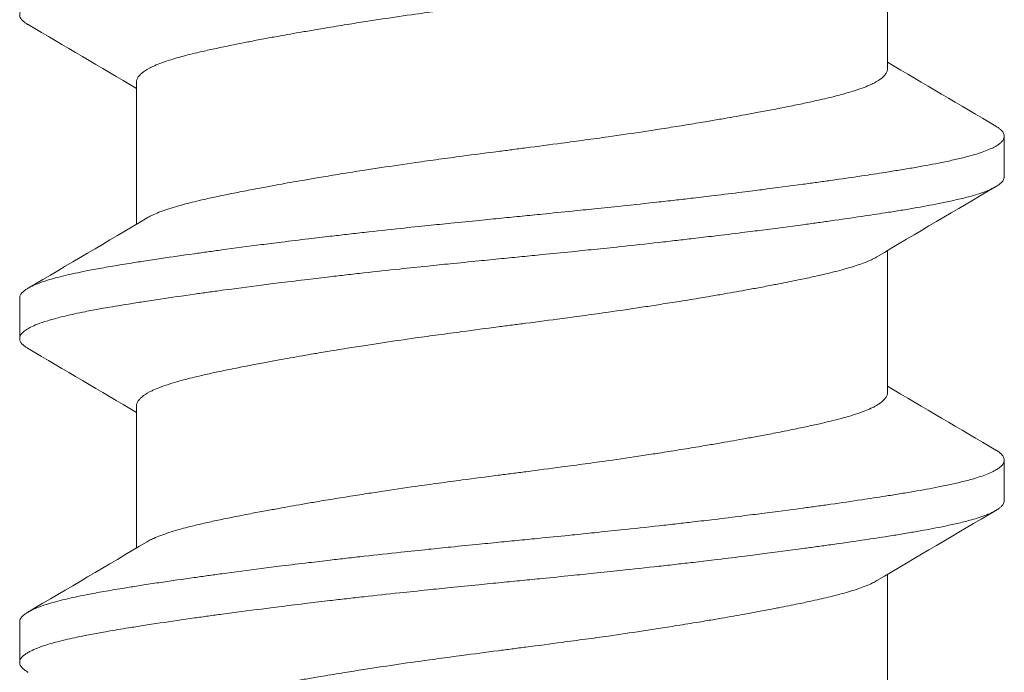
# Model space of a CAD drawing. Units: inches. Extents: x -2.03 to 5.45, y -4.05 to 4.06.
# Drawn here: x 3.03 to 3.23, y 3.54 to 3.67 of the extents above; entities that cross this region are included whole.
import ezdxf

# ---------------------------------------------------------------- set-up
doc = ezdxf.new("R2010")
doc.units = ezdxf.units.IN
doc.header["$LTSCALE"] = 0.5
doc.header["$MEASUREMENT"] = 0
doc.layers.add('Shade Bracket Hardware', color=7, linetype='Continuous', lineweight=5)
doc.layers.add('System', color=7, linetype='Continuous', lineweight=30)

# ---------------------------------------------------------------- blocks, each defined once
blk = doc.blocks.new('Shade Bracket Hardware Single')
at = {"layer": 'Shade Bracket Hardware'}
for p, q in [((0.07245, 1.59505), (0.07245, 1.62245)), ((-0.07245, 1.56505), (-0.07245, 1.59245)), ((0.095, 1.57422), (0.095, 1.58203)), ((0.07245, 1.53255), (0.07245, 1.55995)), ((-0.095, 1.55078), (-0.095, 1.54297)), ((-0.07245, 1.50255), (-0.07245, 1.52995)), ((0.095, 1.51172), (0.095, 1.51953)), ((0.07245, 1.47005), (0.07245, 1.49745)), ((-0.095, 1.48828), (-0.095, 1.48047))]:
    blk.add_line(p, q, dxfattribs=at)
for points, knots in [([(-0.09338, 1.60356), (-0.09345, 1.60359), (-0.09351, 1.60363), (-0.09375, 1.60378), (-0.09391, 1.60389), (-0.09447, 1.60432), (-0.09474, 1.60463), (-0.09493, 1.60506), (-0.09496, 1.60516), (-0.09499, 1.60534), (-0.095, 1.6054), (-0.095, 1.60554), (-0.09499, 1.6056), (-0.09496, 1.60578), (-0.09493, 1.60588), (-0.09474, 1.60631), (-0.09447, 1.60663), (-0.09391, 1.60705), (-0.09375, 1.60717), (-0.09337, 1.6074), (-0.09316, 1.60752), (-0.09252, 1.60785), (-0.09207, 1.60805), (-0.09098, 1.60847), (-0.09032, 1.6087), (-0.08913, 1.60906), (-0.08863, 1.6092), (-0.08751, 1.60951), (-0.08689, 1.60966), (-0.08505, 1.6101), (-0.08376, 1.61038), (-0.0819, 1.61075), (-0.08142, 1.61084), (-0.08002, 1.61111), (-0.07906, 1.61128), (-0.07678, 1.61168), (-0.07542, 1.61191), (-0.07308, 1.61228), (-0.07214, 1.61243), (-0.07011, 1.61275), (-0.069, 1.61291), (-0.06577, 1.6134), (-0.06356, 1.61372), (-0.0604, 1.61417), (-0.05951, 1.61429), (-0.05773, 1.61454), (-0.05682, 1.61466), (-0.05347, 1.61512), (-0.05096, 1.61544), (-0.04776, 1.61585), (-0.04715, 1.61593), (-0.04586, 1.61609), (-0.04517, 1.61618), (-0.04282, 1.61647), (-0.04114, 1.61668), (-0.03802, 1.61706), (-0.03659, 1.61723), (-0.0341, 1.61752), (-0.03303, 1.61764), (-0.03085, 1.61789), (-0.02972, 1.61802), (-0.0263, 1.6184), (-0.02399, 1.61865), (-0.01986, 1.61908), (-0.01806, 1.61927), (-0.01481, 1.61961), (-0.01336, 1.61976), (-0.01008, 1.62009), (-0.00825, 1.62027), (-0.00495, 1.6206), (-0.00348, 1.62075), (-0.00134, 1.62096), (-0.00067, 1.62103), (0, 1.62109)], [0, 0, 0, 0, 0.0026093, 0.0026093, 0.0106984, 0.0106984, 0.0327553, 0.0327553, 0.0402018, 0.0402018, 0.0448412, 0.0448412, 0.0494808, 0.0494808, 0.0569284, 0.0569284, 0.0789855, 0.0789855, 0.0870743, 0.0870743, 0.0957101, 0.0957101, 0.110354, 0.110354, 0.127078, 0.127078, 0.1378882, 0.1378882, 0.1499228, 0.1499228, 0.171441, 0.171441, 0.178571, 0.178571, 0.1919379, 0.1919379, 0.2093177, 0.2093177, 0.2204449, 0.2204449, 0.2328727, 0.2328727, 0.2558908, 0.2558908, 0.2646251, 0.2646251, 0.2732967, 0.2732967, 0.2963763, 0.2963763, 0.3017711, 0.3017711, 0.3077494, 0.3077494, 0.3221583, 0.3221583, 0.3340396, 0.3340396, 0.3427361, 0.3427361, 0.3518422, 0.3518422, 0.3702173, 0.3702173, 0.3842754, 0.3842754, 0.3955176, 0.3955176, 0.4095758, 0.4095758, 0.4208615, 0.4208615, 0.4259818, 0.4259818, 0.4259818, 0.4259818]), ([(0.07042, 1.62125), (0.07029, 1.62117), (0.07015, 1.62109), (0.06974, 1.62087), (0.06946, 1.62073), (0.06873, 1.6204), (0.06827, 1.62021), (0.06694, 1.61971), (0.066, 1.6194), (0.06441, 1.61894), (0.06385, 1.61878), (0.06266, 1.61847), (0.06204, 1.61831), (0.06032, 1.61789), (0.05919, 1.61763), (0.05711, 1.61717), (0.05619, 1.61697), (0.05404, 1.61653), (0.05278, 1.61628), (0.05112, 1.61596), (0.05077, 1.61589), (0.04948, 1.61564), (0.04852, 1.61546), (0.04669, 1.61512), (0.04583, 1.61496), (0.04349, 1.61454), (0.04199, 1.61427), (0.03954, 1.61384), (0.03863, 1.61369), (0.03714, 1.61344), (0.03659, 1.61334), (0.03465, 1.61302), (0.03325, 1.61279), (0.03064, 1.61238), (0.02944, 1.61219), (0.02715, 1.61183), (0.02607, 1.61167), (0.02288, 1.61119), (0.02076, 1.61087), (0.01714, 1.61035), (0.01566, 1.61015), (0.01268, 1.60974), (0.01117, 1.60954), (0.00735, 1.60903), (0.00503, 1.60872), (0.0018, 1.60831), (0.0009, 1.60819), (-0.0009, 1.60796), (-0.0018, 1.60784), (-0.00503, 1.60742), (-0.00735, 1.60711), (-0.01117, 1.6066), (-0.01268, 1.6064), (-0.01566, 1.60599), (-0.01714, 1.60579), (-0.02076, 1.60528), (-0.02288, 1.60497), (-0.02607, 1.60449), (-0.02715, 1.60432), (-0.02944, 1.60397), (-0.03064, 1.60378), (-0.03325, 1.60336), (-0.03465, 1.60313), (-0.03659, 1.6028), (-0.03714, 1.60271), (-0.03863, 1.60246), (-0.03954, 1.6023), (-0.04199, 1.60188), (-0.04349, 1.60161), (-0.04583, 1.60119), (-0.04669, 1.60103), (-0.04852, 1.60069), (-0.04948, 1.60051), (-0.0508, 1.60025), (-0.05119, 1.60018), (-0.0523, 1.59996), (-0.05302, 1.59981), (-0.05477, 1.59946), (-0.05577, 1.59925), (-0.05767, 1.59885), (-0.05856, 1.59865), (-0.0607, 1.59817), (-0.06188, 1.59788), (-0.06349, 1.59746), (-0.06397, 1.59733), (-0.06576, 1.59682), (-0.06693, 1.59644), (-0.06843, 1.59586), (-0.06887, 1.59568), (-0.06952, 1.59538), (-0.06975, 1.59527), (-0.07053, 1.59485), (-0.07101, 1.59455), (-0.07158, 1.59407), (-0.07175, 1.59391), (-0.07206, 1.59355), (-0.07219, 1.59336), (-0.07236, 1.593), (-0.07241, 1.59283), (-0.07244, 1.59259), (-0.07245, 1.59252), (-0.07245, 1.59245)], [0.0440738, 0.0440738, 0.0440738, 0.0440738, 0.0484721, 0.0484721, 0.056244, 0.056244, 0.0671047, 0.0671047, 0.0852904, 0.0852904, 0.0945566, 0.0945566, 0.1040277, 0.1040277, 0.1193499, 0.1193499, 0.130711, 0.130711, 0.144988, 0.144988, 0.1488142, 0.1488142, 0.1588259, 0.1588259, 0.1674413, 0.1674413, 0.1817797, 0.1817797, 0.1901588, 0.1901588, 0.1951487, 0.1951487, 0.2073272, 0.2073272, 0.2175213, 0.2175213, 0.2264726, 0.2264726, 0.2436199, 0.2436199, 0.2552959, 0.2552959, 0.2670174, 0.2670174, 0.2849302, 0.2849302, 0.2918494, 0.2918494, 0.2987688, 0.2987688, 0.316683, 0.316683, 0.3284046, 0.3284046, 0.3400794, 0.3400794, 0.357227, 0.357227, 0.3661798, 0.3661798, 0.3763768, 0.3763768, 0.3885585, 0.3885585, 0.3935491, 0.3935491, 0.4019287, 0.4019287, 0.4162692, 0.4162692, 0.4248865, 0.4248865, 0.4349021, 0.4349021, 0.4390559, 0.4390559, 0.4471364, 0.4471364, 0.4590538, 0.4590538, 0.4705978, 0.4705978, 0.487708, 0.487708, 0.4955266, 0.4955266, 0.5178592, 0.5178592, 0.5286053, 0.5286053, 0.5348574, 0.5348574, 0.5518249, 0.5518249, 0.5607818, 0.5607818, 0.5709738, 0.5709738, 0.5799924, 0.5799924, 0.5837617, 0.5837617, 0.5837617, 0.5837617]), ([(-0.07042, 1.56625), (-0.07029, 1.56633), (-0.07015, 1.56641), (-0.06974, 1.56663), (-0.06945, 1.56677), (-0.06872, 1.5671), (-0.06826, 1.56729), (-0.0668, 1.56784), (-0.0657, 1.56819), (-0.064, 1.56868), (-0.06351, 1.56881), (-0.06189, 1.56924), (-0.06068, 1.56953), (-0.05853, 1.57002), (-0.05764, 1.57022), (-0.05574, 1.57062), (-0.05474, 1.57083), (-0.05266, 1.57124), (-0.05158, 1.57146), (-0.04953, 1.57185), (-0.04856, 1.57203), (-0.04674, 1.57237), (-0.04588, 1.57253), (-0.04351, 1.57296), (-0.04197, 1.57323), (-0.03949, 1.57366), (-0.03859, 1.57382), (-0.03711, 1.57407), (-0.03654, 1.57417), (-0.03471, 1.57447), (-0.03343, 1.57468), (-0.0309, 1.57508), (-0.02966, 1.57528), (-0.02736, 1.57564), (-0.0263, 1.5758), (-0.02304, 1.57629), (-0.0208, 1.57662), (-0.01708, 1.57715), (-0.01561, 1.57736), (-0.01263, 1.57777), (-0.01113, 1.57797), (-0.00732, 1.57848), (-0.00501, 1.57878), (-0.0018, 1.57919), (-0.0009, 1.57931), (0.0009, 1.57954), (0.0018, 1.57966), (0.00501, 1.58008), (0.00732, 1.58038), (0.01113, 1.58089), (0.01263, 1.58109), (0.01561, 1.5815), (0.01708, 1.5817), (0.0208, 1.58223), (0.02304, 1.58256), (0.0263, 1.58305), (0.02736, 1.58321), (0.02966, 1.58357), (0.0309, 1.58377), (0.03343, 1.58417), (0.03471, 1.58438), (0.03654, 1.58469), (0.03711, 1.58478), (0.03859, 1.58503), (0.03949, 1.58519), (0.04197, 1.58561), (0.04351, 1.58589), (0.04588, 1.58632), (0.04674, 1.58648), (0.04856, 1.58682), (0.04953, 1.587), (0.05159, 1.5874), (0.05269, 1.58762), (0.05478, 1.58804), (0.05578, 1.58825), (0.05767, 1.58865), (0.05857, 1.58885), (0.0607, 1.58933), (0.06188, 1.58962), (0.06348, 1.59004), (0.06396, 1.59017), (0.06575, 1.59068), (0.06692, 1.59106), (0.06842, 1.59163), (0.06886, 1.59182), (0.06951, 1.59212), (0.06974, 1.59223), (0.07052, 1.59264), (0.07099, 1.59294), (0.07157, 1.59342), (0.07174, 1.59358), (0.07205, 1.59394), (0.07218, 1.59412), (0.07235, 1.59449), (0.07241, 1.59466), (0.07244, 1.59491), (0.07245, 1.59498), (0.07245, 1.59505)], [0.0440739, 0.0440739, 0.0440739, 0.0440739, 0.0484314, 0.0484314, 0.0563366, 0.0563366, 0.0671852, 0.0671852, 0.0880454, 0.0880454, 0.0959258, 0.0959258, 0.1133017, 0.1133017, 0.1247838, 0.1247838, 0.1366939, 0.1366939, 0.1486357, 0.1486357, 0.1587096, 0.1587096, 0.1672593, 0.1672593, 0.1819892, 0.1819892, 0.1902398, 0.1902398, 0.1953227, 0.1953227, 0.2064738, 0.2064738, 0.2170196, 0.2170196, 0.2257478, 0.2257478, 0.2438083, 0.2438083, 0.2554121, 0.2554121, 0.2671162, 0.2671162, 0.2849449, 0.2849449, 0.2918484, 0.2918484, 0.2987521, 0.2987521, 0.3165821, 0.3165821, 0.3282864, 0.3282864, 0.339889, 0.339889, 0.3579499, 0.3579499, 0.3666797, 0.3666797, 0.3772284, 0.3772284, 0.3883823, 0.3883823, 0.393466, 0.393466, 0.4017169, 0.4017169, 0.4164491, 0.4164491, 0.4250008, 0.4250008, 0.4350787, 0.4350787, 0.4471939, 0.4471939, 0.4590757, 0.4590757, 0.4706032, 0.4706032, 0.4876726, 0.4876726, 0.4954473, 0.4954473, 0.517778, 0.517778, 0.5285047, 0.5285047, 0.534889, 0.534889, 0.5515841, 0.5515841, 0.5606043, 0.5606043, 0.5706541, 0.5706541, 0.5800052, 0.5800052, 0.5837658, 0.5837658, 0.5837658, 0.5837658]), ([(0.09338, 1.58394), (0.09343, 1.58392), (0.09347, 1.58389), (0.09372, 1.58374), (0.0939, 1.58362), (0.09421, 1.58337), (0.09435, 1.58325), (0.09464, 1.58295), (0.09477, 1.58278), (0.09492, 1.58248), (0.09496, 1.58235), (0.09499, 1.58216), (0.095, 1.5821), (0.095, 1.58203)], [-0.04483769, -0.04483769, -0.04483769, -0.04483769, -0.04294369, -0.04294369, -0.03426596, -0.03426596, -0.02560481, -0.02560481, -0.01336758, -0.01336758, -0.00455868, -0.00455868, 0, 0, 0, 0]), ([(0.095, 1.58203), (0.095, 1.58197), (0.09499, 1.5819), (0.09496, 1.58171), (0.09492, 1.58158), (0.09477, 1.58128), (0.09464, 1.5811), (0.09435, 1.5808), (0.09421, 1.58068), (0.0939, 1.58043), (0.09372, 1.58031), (0.09296, 1.57985), (0.09224, 1.57951), (0.09094, 1.57902), (0.09048, 1.57886), (0.0895, 1.57855), (0.08899, 1.5784), (0.08771, 1.57804), (0.08693, 1.57784), (0.08531, 1.57746), (0.08449, 1.57728), (0.08319, 1.57701), (0.08275, 1.57692), (0.08082, 1.57653), (0.07921, 1.57624), (0.0766, 1.57579), (0.07568, 1.57564), (0.07383, 1.57534), (0.07292, 1.57519), (0.07054, 1.57482), (0.06904, 1.57459), (0.06557, 1.57407), (0.06357, 1.57378), (0.06062, 1.57336), (0.05973, 1.57324), (0.05795, 1.57299), (0.05707, 1.57287), (0.05361, 1.5724), (0.05097, 1.57206), (0.04765, 1.57163), (0.04707, 1.57156), (0.04578, 1.5714), (0.04508, 1.57131), (0.04262, 1.571), (0.04084, 1.57078), (0.03769, 1.5704), (0.03634, 1.57024), (0.03393, 1.56996), (0.03288, 1.56984), (0.0307, 1.56959), (0.02956, 1.56946), (0.02598, 1.56907), (0.02352, 1.5688), (0.01933, 1.56836), (0.01762, 1.56818), (0.01447, 1.56786), (0.01304, 1.56771), (0.0097, 1.56737), (0.00779, 1.56718), (0.00457, 1.56686), (0.00327, 1.56673), (0.00131, 1.56654), (0.00066, 1.56647), (0, 1.56641)], [-0.3811547, -0.3811547, -0.3811547, -0.3811547, -0.3765954, -0.3765954, -0.3677849, -0.3677849, -0.3555453, -0.3555453, -0.3468829, -0.3468829, -0.3382046, -0.3382046, -0.313873, -0.313873, -0.3018417, -0.3018417, -0.2904443, -0.2904443, -0.2751789, -0.2751789, -0.2611519, -0.2611519, -0.2542264, -0.2542264, -0.2315041, -0.2315041, -0.2196579, -0.2196579, -0.2086381, -0.2086381, -0.191702, -0.191702, -0.1708706, -0.1708706, -0.1620416, -0.1620416, -0.1535098, -0.1535098, -0.1292339, -0.1292339, -0.1240263, -0.1240263, -0.1179366, -0.1179366, -0.1027137, -0.1027137, -0.0914435, -0.0914435, -0.0828865, -0.0828865, -0.0736626, -0.0736626, -0.0541496, -0.0541496, -0.0407863, -0.0407863, -0.0296817, -0.0296817, -0.0150069, -0.0150069, -0.0050306, -0.0050306, 0, 0, 0, 0]), ([(0, 1.55859), (0.00065, 1.55866), (0.00131, 1.55872), (0.00325, 1.55892), (0.00454, 1.55904), (0.00771, 1.55936), (0.0096, 1.55954), (0.01292, 1.55988), (0.01436, 1.56003), (0.01749, 1.56035), (0.01918, 1.56053), (0.02339, 1.56097), (0.02589, 1.56125), (0.02952, 1.56165), (0.03067, 1.56178), (0.03286, 1.56204), (0.0339, 1.56216), (0.03631, 1.56244), (0.03766, 1.5626), (0.04081, 1.56297), (0.04261, 1.56319), (0.04508, 1.5635), (0.04578, 1.56358), (0.04707, 1.56375), (0.04766, 1.56382), (0.05097, 1.56425), (0.0536, 1.5646), (0.05705, 1.56506), (0.05794, 1.56519), (0.05972, 1.56543), (0.06062, 1.56556), (0.06357, 1.56597), (0.06557, 1.56626), (0.06904, 1.56677), (0.07054, 1.567), (0.07292, 1.56737), (0.07384, 1.56752), (0.07569, 1.56782), (0.07661, 1.56798), (0.07923, 1.56843), (0.08084, 1.56873), (0.08278, 1.56911), (0.08323, 1.5692), (0.08456, 1.56948), (0.0854, 1.56967), (0.08708, 1.57006), (0.0879, 1.57027), (0.08918, 1.57063), (0.08966, 1.57078), (0.09064, 1.5711), (0.09112, 1.57127), (0.09233, 1.57175), (0.09298, 1.57206), (0.0937, 1.5725), (0.09388, 1.57262), (0.09421, 1.57287), (0.09434, 1.57299), (0.09464, 1.57329), (0.09477, 1.57346), (0.09492, 1.57377), (0.09496, 1.57389), (0.09499, 1.57409), (0.095, 1.57415), (0.095, 1.57422)], [-0.3811512, -0.3811512, -0.3811512, -0.3811512, -0.3761335, -0.3761335, -0.3662786, -0.3662786, -0.3517625, -0.3517625, -0.3406599, -0.3406599, -0.3274415, -0.3274415, -0.3076036, -0.3076036, -0.2983322, -0.2983322, -0.2897705, -0.2897705, -0.2785354, -0.2785354, -0.2632304, -0.2632304, -0.2571246, -0.2571246, -0.2518961, -0.2518961, -0.2276854, -0.2276854, -0.2191294, -0.2191294, -0.2102825, -0.2102825, -0.1894409, -0.1894409, -0.1724926, -0.1724926, -0.1614593, -0.1614593, -0.1495766, -0.1495766, -0.1267766, -0.1267766, -0.1197693, -0.1197693, -0.1052747, -0.1052747, -0.0891766, -0.0891766, -0.0781453, -0.0781453, -0.0655434, -0.0655434, -0.0432321, -0.0432321, -0.0344327, -0.0344327, -0.0257856, -0.0257856, -0.0134513, -0.0134513, -0.0045719, -0.0045719, 0, 0, 0, 0]), ([(0, 1.56641), (-0.00067, 1.56634), (-0.00133, 1.56627), (-0.00342, 1.56607), (-0.00484, 1.56593), (-0.00811, 1.5656), (-0.00996, 1.56542), (-0.01325, 1.56509), (-0.01469, 1.56494), (-0.0179, 1.56461), (-0.01967, 1.56442), (-0.02381, 1.56398), (-0.02618, 1.56372), (-0.02965, 1.56333), (-0.03079, 1.5632), (-0.03297, 1.56295), (-0.03402, 1.56283), (-0.03647, 1.56254), (-0.03786, 1.56238), (-0.04099, 1.56201), (-0.04273, 1.56179), (-0.04513, 1.5615), (-0.04582, 1.56141), (-0.04711, 1.56125), (-0.04772, 1.56117), (-0.05096, 1.56075), (-0.05352, 1.56042), (-0.0569, 1.55996), (-0.0578, 1.55983), (-0.05958, 1.55959), (-0.06047, 1.55946), (-0.06355, 1.55903), (-0.06567, 1.55872), (-0.06885, 1.55825), (-0.06997, 1.55808), (-0.07202, 1.55777), (-0.07295, 1.55762), (-0.07511, 1.55727), (-0.07633, 1.55707), (-0.07863, 1.55667), (-0.07972, 1.55648), (-0.08124, 1.55619), (-0.08172, 1.5561), (-0.08366, 1.55572), (-0.08502, 1.55543), (-0.08691, 1.55498), (-0.08753, 1.55482), (-0.08864, 1.55452), (-0.08914, 1.55438), (-0.09034, 1.55401), (-0.09099, 1.55378), (-0.09208, 1.55335), (-0.09253, 1.55315), (-0.09316, 1.55283), (-0.09337, 1.5527), (-0.09375, 1.55247), (-0.09391, 1.55236), (-0.09447, 1.55193), (-0.09474, 1.55161), (-0.09493, 1.55119), (-0.09496, 1.55109), (-0.09499, 1.55091), (-0.095, 1.55085), (-0.095, 1.55078)], [0.381146, 0.381146, 0.381146, 0.381146, 0.3862491, 0.3862491, 0.3971238, 0.3971238, 0.4113565, 0.4113565, 0.4225297, 0.4225297, 0.4363038, 0.4363038, 0.4551033, 0.4551033, 0.4642492, 0.4642492, 0.4728716, 0.4728716, 0.4844412, 0.4844412, 0.4992402, 0.4992402, 0.5052706, 0.5052706, 0.5106425, 0.5106425, 0.5341213, 0.5341213, 0.5427335, 0.5427335, 0.5515195, 0.5515195, 0.5736325, 0.5736325, 0.5862616, 0.5862616, 0.5972393, 0.5972393, 0.6126636, 0.6126636, 0.6277077, 0.6277077, 0.6347957, 0.6347957, 0.6573612, 0.6573612, 0.6693401, 0.6693401, 0.6801605, 0.6801605, 0.6969158, 0.6969158, 0.7114875, 0.7114875, 0.7201027, 0.7201027, 0.7281756, 0.7281756, 0.7502827, 0.7502827, 0.7576971, 0.7576971, 0.7623181, 0.7623181, 0.7623181, 0.7623181]), ([(-0.09338, 1.54106), (-0.09345, 1.54109), (-0.09351, 1.54113), (-0.09375, 1.54128), (-0.09391, 1.54139), (-0.09447, 1.54182), (-0.09474, 1.54213), (-0.09493, 1.54256), (-0.09496, 1.54266), (-0.09499, 1.54284), (-0.095, 1.5429), (-0.095, 1.54304), (-0.09499, 1.5431), (-0.09496, 1.54328), (-0.09493, 1.54338), (-0.09474, 1.54381), (-0.09447, 1.54413), (-0.09391, 1.54455), (-0.09375, 1.54467), (-0.09337, 1.5449), (-0.09316, 1.54502), (-0.09252, 1.54535), (-0.09207, 1.54555), (-0.09098, 1.54597), (-0.09032, 1.5462), (-0.08913, 1.54656), (-0.08863, 1.5467), (-0.08751, 1.54701), (-0.08689, 1.54716), (-0.08505, 1.5476), (-0.08376, 1.54788), (-0.0819, 1.54825), (-0.08142, 1.54834), (-0.08002, 1.54861), (-0.07906, 1.54878), (-0.07678, 1.54918), (-0.07542, 1.54941), (-0.07308, 1.54978), (-0.07214, 1.54993), (-0.07011, 1.55025), (-0.069, 1.55041), (-0.06577, 1.5509), (-0.06356, 1.55122), (-0.0604, 1.55167), (-0.05951, 1.55179), (-0.05773, 1.55204), (-0.05682, 1.55216), (-0.05347, 1.55262), (-0.05096, 1.55294), (-0.04776, 1.55335), (-0.04715, 1.55343), (-0.04586, 1.55359), (-0.04517, 1.55368), (-0.04282, 1.55397), (-0.04114, 1.55418), (-0.03802, 1.55456), (-0.03659, 1.55473), (-0.0341, 1.55502), (-0.03303, 1.55514), (-0.03085, 1.55539), (-0.02972, 1.55552), (-0.0263, 1.5559), (-0.02399, 1.55615), (-0.01986, 1.55658), (-0.01806, 1.55677), (-0.01481, 1.55711), (-0.01336, 1.55726), (-0.01008, 1.55759), (-0.00825, 1.55777), (-0.00495, 1.5581), (-0.00348, 1.55825), (-0.00134, 1.55846), (-0.00067, 1.55853), (0, 1.55859)], [0, 0, 0, 0, 0.0026093, 0.0026093, 0.0106984, 0.0106984, 0.0327553, 0.0327553, 0.0402018, 0.0402018, 0.0448412, 0.0448412, 0.0494808, 0.0494808, 0.0569284, 0.0569284, 0.0789855, 0.0789855, 0.0870743, 0.0870743, 0.0957101, 0.0957101, 0.110354, 0.110354, 0.127078, 0.127078, 0.1378882, 0.1378882, 0.1499228, 0.1499228, 0.171441, 0.171441, 0.178571, 0.178571, 0.1919379, 0.1919379, 0.2093177, 0.2093177, 0.2204449, 0.2204449, 0.2328727, 0.2328727, 0.2558908, 0.2558908, 0.2646251, 0.2646251, 0.2732967, 0.2732967, 0.2963763, 0.2963763, 0.3017711, 0.3017711, 0.3077494, 0.3077494, 0.3221583, 0.3221583, 0.3340396, 0.3340396, 0.3427361, 0.3427361, 0.3518422, 0.3518422, 0.3702173, 0.3702173, 0.3842754, 0.3842754, 0.3955176, 0.3955176, 0.4095758, 0.4095758, 0.4208615, 0.4208615, 0.4259818, 0.4259818, 0.4259818, 0.4259818]), ([(0.07042, 1.55875), (0.07029, 1.55867), (0.07015, 1.55859), (0.06974, 1.55837), (0.06946, 1.55823), (0.06873, 1.5579), (0.06827, 1.55771), (0.06694, 1.55721), (0.066, 1.5569), (0.06441, 1.55644), (0.06385, 1.55628), (0.06266, 1.55597), (0.06204, 1.55581), (0.06032, 1.55539), (0.05919, 1.55513), (0.05711, 1.55467), (0.05619, 1.55447), (0.05404, 1.55403), (0.05278, 1.55378), (0.05112, 1.55346), (0.05077, 1.55339), (0.04948, 1.55314), (0.04852, 1.55296), (0.04669, 1.55262), (0.04583, 1.55246), (0.04349, 1.55204), (0.04199, 1.55177), (0.03954, 1.55134), (0.03863, 1.55119), (0.03714, 1.55094), (0.03659, 1.55084), (0.03465, 1.55052), (0.03325, 1.55029), (0.03064, 1.54988), (0.02944, 1.54969), (0.02715, 1.54933), (0.02607, 1.54917), (0.02288, 1.54869), (0.02076, 1.54837), (0.01714, 1.54785), (0.01566, 1.54765), (0.01268, 1.54724), (0.01117, 1.54704), (0.00735, 1.54653), (0.00503, 1.54622), (0.0018, 1.54581), (0.0009, 1.54569), (-0.0009, 1.54546), (-0.0018, 1.54534), (-0.00503, 1.54492), (-0.00735, 1.54461), (-0.01117, 1.5441), (-0.01268, 1.5439), (-0.01566, 1.54349), (-0.01714, 1.54329), (-0.02076, 1.54278), (-0.02288, 1.54247), (-0.02607, 1.54199), (-0.02715, 1.54182), (-0.02944, 1.54147), (-0.03064, 1.54128), (-0.03325, 1.54086), (-0.03465, 1.54063), (-0.03659, 1.5403), (-0.03714, 1.54021), (-0.03863, 1.53996), (-0.03954, 1.5398), (-0.04199, 1.53938), (-0.04349, 1.53911), (-0.04583, 1.53869), (-0.04669, 1.53853), (-0.04852, 1.53819), (-0.04948, 1.53801), (-0.0508, 1.53775), (-0.05119, 1.53768), (-0.0523, 1.53746), (-0.05302, 1.53731), (-0.05477, 1.53696), (-0.05577, 1.53675), (-0.05767, 1.53635), (-0.05856, 1.53615), (-0.0607, 1.53567), (-0.06188, 1.53538), (-0.06349, 1.53496), (-0.06397, 1.53483), (-0.06576, 1.53432), (-0.06693, 1.53394), (-0.06843, 1.53336), (-0.06887, 1.53318), (-0.06952, 1.53288), (-0.06975, 1.53277), (-0.07053, 1.53235), (-0.07101, 1.53205), (-0.07158, 1.53157), (-0.07175, 1.53141), (-0.07206, 1.53105), (-0.07219, 1.53086), (-0.07236, 1.5305), (-0.07241, 1.53033), (-0.07244, 1.53009), (-0.07245, 1.53002), (-0.07245, 1.52995)], [0.0440738, 0.0440738, 0.0440738, 0.0440738, 0.0484721, 0.0484721, 0.056244, 0.056244, 0.0671047, 0.0671047, 0.0852904, 0.0852904, 0.0945566, 0.0945566, 0.1040277, 0.1040277, 0.1193499, 0.1193499, 0.130711, 0.130711, 0.144988, 0.144988, 0.1488142, 0.1488142, 0.1588259, 0.1588259, 0.1674413, 0.1674413, 0.1817797, 0.1817797, 0.1901588, 0.1901588, 0.1951487, 0.1951487, 0.2073272, 0.2073272, 0.2175213, 0.2175213, 0.2264726, 0.2264726, 0.2436199, 0.2436199, 0.2552959, 0.2552959, 0.2670174, 0.2670174, 0.2849302, 0.2849302, 0.2918494, 0.2918494, 0.2987688, 0.2987688, 0.316683, 0.316683, 0.3284046, 0.3284046, 0.3400794, 0.3400794, 0.357227, 0.357227, 0.3661798, 0.3661798, 0.3763768, 0.3763768, 0.3885585, 0.3885585, 0.3935491, 0.3935491, 0.4019287, 0.4019287, 0.4162692, 0.4162692, 0.4248865, 0.4248865, 0.4349021, 0.4349021, 0.4390559, 0.4390559, 0.4471365, 0.4471365, 0.4590538, 0.4590538, 0.4705978, 0.4705978, 0.4877079, 0.4877079, 0.4955266, 0.4955266, 0.5178592, 0.5178592, 0.5286053, 0.5286053, 0.5348574, 0.5348574, 0.5518249, 0.5518249, 0.5607818, 0.5607818, 0.5709737, 0.5709737, 0.5799924, 0.5799924, 0.5837617, 0.5837617, 0.5837617, 0.5837617]), ([(-0.07042, 1.50375), (-0.07029, 1.50383), (-0.07015, 1.50391), (-0.06974, 1.50413), (-0.06945, 1.50427), (-0.06872, 1.5046), (-0.06826, 1.50479), (-0.0668, 1.50534), (-0.0657, 1.50569), (-0.064, 1.50618), (-0.06351, 1.50631), (-0.06189, 1.50674), (-0.06068, 1.50703), (-0.05853, 1.50752), (-0.05764, 1.50772), (-0.05574, 1.50812), (-0.05474, 1.50833), (-0.05266, 1.50874), (-0.05158, 1.50896), (-0.04953, 1.50935), (-0.04856, 1.50953), (-0.04674, 1.50987), (-0.04588, 1.51003), (-0.04351, 1.51046), (-0.04197, 1.51073), (-0.03949, 1.51116), (-0.03859, 1.51132), (-0.03711, 1.51157), (-0.03654, 1.51167), (-0.03471, 1.51197), (-0.03343, 1.51218), (-0.0309, 1.51258), (-0.02966, 1.51278), (-0.02736, 1.51314), (-0.0263, 1.5133), (-0.02304, 1.51379), (-0.0208, 1.51412), (-0.01708, 1.51465), (-0.01561, 1.51486), (-0.01263, 1.51527), (-0.01113, 1.51547), (-0.00732, 1.51598), (-0.00501, 1.51628), (-0.0018, 1.51669), (-0.0009, 1.51681), (0.0009, 1.51704), (0.0018, 1.51716), (0.00501, 1.51758), (0.00732, 1.51788), (0.01113, 1.51839), (0.01263, 1.51859), (0.01561, 1.519), (0.01708, 1.5192), (0.0208, 1.51973), (0.02304, 1.52006), (0.0263, 1.52055), (0.02736, 1.52071), (0.02966, 1.52107), (0.0309, 1.52127), (0.03343, 1.52167), (0.03471, 1.52188), (0.03654, 1.52219), (0.03711, 1.52228), (0.03859, 1.52253), (0.03949, 1.52269), (0.04197, 1.52311), (0.04351, 1.52339), (0.04588, 1.52382), (0.04674, 1.52398), (0.04856, 1.52432), (0.04953, 1.5245), (0.05159, 1.5249), (0.05269, 1.52512), (0.05478, 1.52554), (0.05578, 1.52575), (0.05767, 1.52615), (0.05857, 1.52635), (0.0607, 1.52683), (0.06188, 1.52712), (0.06348, 1.52754), (0.06396, 1.52767), (0.06575, 1.52818), (0.06692, 1.52856), (0.06842, 1.52913), (0.06886, 1.52932), (0.06951, 1.52962), (0.06974, 1.52973), (0.07052, 1.53014), (0.07099, 1.53044), (0.07157, 1.53092), (0.07174, 1.53108), (0.07205, 1.53144), (0.07218, 1.53162), (0.07235, 1.53199), (0.07241, 1.53216), (0.07244, 1.53241), (0.07245, 1.53248), (0.07245, 1.53255)], [0.0440739, 0.0440739, 0.0440739, 0.0440739, 0.0484314, 0.0484314, 0.0563366, 0.0563366, 0.0671852, 0.0671852, 0.0880454, 0.0880454, 0.0959258, 0.0959258, 0.1133017, 0.1133017, 0.1247838, 0.1247838, 0.1366939, 0.1366939, 0.1486357, 0.1486357, 0.1587096, 0.1587096, 0.1672593, 0.1672593, 0.1819892, 0.1819892, 0.1902398, 0.1902398, 0.1953227, 0.1953227, 0.2064738, 0.2064738, 0.2170196, 0.2170196, 0.2257478, 0.2257478, 0.2438083, 0.2438083, 0.2554121, 0.2554121, 0.2671162, 0.2671162, 0.2849449, 0.2849449, 0.2918484, 0.2918484, 0.2987521, 0.2987521, 0.3165821, 0.3165821, 0.3282864, 0.3282864, 0.339889, 0.339889, 0.3579499, 0.3579499, 0.3666797, 0.3666797, 0.3772284, 0.3772284, 0.3883823, 0.3883823, 0.393466, 0.393466, 0.4017169, 0.4017169, 0.4164491, 0.4164491, 0.4250008, 0.4250008, 0.4350787, 0.4350787, 0.4471939, 0.4471939, 0.4590757, 0.4590757, 0.4706032, 0.4706032, 0.4876726, 0.4876726, 0.4954473, 0.4954473, 0.517778, 0.517778, 0.5285047, 0.5285047, 0.534889, 0.534889, 0.5515841, 0.5515841, 0.5606043, 0.5606043, 0.5706541, 0.5706541, 0.5800052, 0.5800052, 0.5837658, 0.5837658, 0.5837658, 0.5837658]), ([(0.09338, 1.52144), (0.09343, 1.52142), (0.09347, 1.52139), (0.09372, 1.52124), (0.0939, 1.52112), (0.09421, 1.52087), (0.09435, 1.52075), (0.09464, 1.52045), (0.09477, 1.52028), (0.09492, 1.51998), (0.09496, 1.51985), (0.09499, 1.51966), (0.095, 1.5196), (0.095, 1.51953)], [-0.04483769, -0.04483769, -0.04483769, -0.04483769, -0.04294369, -0.04294369, -0.03426596, -0.03426596, -0.02560481, -0.02560481, -0.01336758, -0.01336758, -0.00455868, -0.00455868, 0, 0, 0, 0]), ([(0.095, 1.51953), (0.095, 1.51947), (0.09499, 1.5194), (0.09496, 1.51921), (0.09492, 1.51908), (0.09477, 1.51878), (0.09464, 1.5186), (0.09435, 1.5183), (0.09421, 1.51818), (0.0939, 1.51793), (0.09372, 1.51781), (0.09296, 1.51735), (0.09224, 1.51701), (0.09094, 1.51652), (0.09048, 1.51636), (0.0895, 1.51605), (0.08899, 1.5159), (0.08771, 1.51554), (0.08693, 1.51534), (0.08531, 1.51496), (0.08449, 1.51478), (0.08319, 1.51451), (0.08275, 1.51442), (0.08082, 1.51403), (0.07921, 1.51374), (0.0766, 1.51329), (0.07568, 1.51314), (0.07383, 1.51284), (0.07292, 1.51269), (0.07054, 1.51232), (0.06904, 1.51209), (0.06557, 1.51157), (0.06357, 1.51128), (0.06062, 1.51086), (0.05973, 1.51074), (0.05795, 1.51049), (0.05707, 1.51037), (0.05361, 1.5099), (0.05097, 1.50956), (0.04765, 1.50913), (0.04707, 1.50906), (0.04578, 1.5089), (0.04508, 1.50881), (0.04262, 1.5085), (0.04084, 1.50828), (0.03769, 1.5079), (0.03634, 1.50774), (0.03393, 1.50746), (0.03288, 1.50734), (0.0307, 1.50709), (0.02956, 1.50696), (0.02598, 1.50657), (0.02352, 1.5063), (0.01933, 1.50586), (0.01762, 1.50568), (0.01447, 1.50536), (0.01304, 1.50521), (0.0097, 1.50487), (0.00779, 1.50468), (0.00457, 1.50436), (0.00327, 1.50423), (0.00131, 1.50404), (0.00066, 1.50397), (0, 1.50391)], [-0.3811547, -0.3811547, -0.3811547, -0.3811547, -0.3765954, -0.3765954, -0.3677849, -0.3677849, -0.3555453, -0.3555453, -0.3468829, -0.3468829, -0.3382046, -0.3382046, -0.313873, -0.313873, -0.3018417, -0.3018417, -0.2904443, -0.2904443, -0.2751789, -0.2751789, -0.2611519, -0.2611519, -0.2542264, -0.2542264, -0.2315041, -0.2315041, -0.2196579, -0.2196579, -0.2086381, -0.2086381, -0.191702, -0.191702, -0.1708706, -0.1708706, -0.1620416, -0.1620416, -0.1535098, -0.1535098, -0.1292339, -0.1292339, -0.1240263, -0.1240263, -0.1179366, -0.1179366, -0.1027137, -0.1027137, -0.0914435, -0.0914435, -0.0828865, -0.0828865, -0.0736626, -0.0736626, -0.0541496, -0.0541496, -0.0407863, -0.0407863, -0.0296817, -0.0296817, -0.0150069, -0.0150069, -0.0050306, -0.0050306, 0, 0, 0, 0]), ([(0, 1.49609), (0.00065, 1.49616), (0.00131, 1.49622), (0.00325, 1.49642), (0.00454, 1.49654), (0.00771, 1.49686), (0.0096, 1.49704), (0.01292, 1.49738), (0.01436, 1.49753), (0.01749, 1.49785), (0.01918, 1.49803), (0.02339, 1.49847), (0.02589, 1.49875), (0.02952, 1.49915), (0.03067, 1.49928), (0.03286, 1.49954), (0.0339, 1.49966), (0.03631, 1.49994), (0.03766, 1.5001), (0.04081, 1.50047), (0.04261, 1.50069), (0.04508, 1.501), (0.04578, 1.50108), (0.04707, 1.50125), (0.04766, 1.50132), (0.05097, 1.50175), (0.0536, 1.5021), (0.05705, 1.50256), (0.05794, 1.50269), (0.05972, 1.50293), (0.06062, 1.50306), (0.06357, 1.50347), (0.06557, 1.50376), (0.06904, 1.50427), (0.07054, 1.5045), (0.07292, 1.50487), (0.07384, 1.50502), (0.07569, 1.50532), (0.07661, 1.50548), (0.07923, 1.50593), (0.08084, 1.50623), (0.08278, 1.50661), (0.08323, 1.5067), (0.08456, 1.50698), (0.0854, 1.50717), (0.08708, 1.50756), (0.0879, 1.50777), (0.08918, 1.50813), (0.08966, 1.50828), (0.09064, 1.5086), (0.09112, 1.50877), (0.09233, 1.50925), (0.09298, 1.50956), (0.0937, 1.51), (0.09388, 1.51012), (0.09421, 1.51037), (0.09434, 1.51049), (0.09464, 1.51079), (0.09477, 1.51096), (0.09492, 1.51127), (0.09496, 1.51139), (0.09499, 1.51159), (0.095, 1.51165), (0.095, 1.51172)], [-0.3811512, -0.3811512, -0.3811512, -0.3811512, -0.3761335, -0.3761335, -0.3662786, -0.3662786, -0.3517625, -0.3517625, -0.3406599, -0.3406599, -0.3274415, -0.3274415, -0.3076036, -0.3076036, -0.2983322, -0.2983322, -0.2897705, -0.2897705, -0.2785354, -0.2785354, -0.2632304, -0.2632304, -0.2571246, -0.2571246, -0.2518961, -0.2518961, -0.2276854, -0.2276854, -0.2191294, -0.2191294, -0.2102825, -0.2102825, -0.1894409, -0.1894409, -0.1724926, -0.1724926, -0.1614593, -0.1614593, -0.1495766, -0.1495766, -0.1267766, -0.1267766, -0.1197693, -0.1197693, -0.1052747, -0.1052747, -0.0891766, -0.0891766, -0.0781453, -0.0781453, -0.0655434, -0.0655434, -0.0432321, -0.0432321, -0.0344327, -0.0344327, -0.0257856, -0.0257856, -0.0134513, -0.0134513, -0.0045719, -0.0045719, 0, 0, 0, 0]), ([(0, 1.50391), (-0.00067, 1.50384), (-0.00133, 1.50377), (-0.00342, 1.50357), (-0.00484, 1.50343), (-0.00811, 1.5031), (-0.00996, 1.50292), (-0.01325, 1.50259), (-0.01469, 1.50244), (-0.0179, 1.50211), (-0.01967, 1.50192), (-0.02381, 1.50148), (-0.02618, 1.50122), (-0.02965, 1.50083), (-0.03079, 1.5007), (-0.03297, 1.50045), (-0.03402, 1.50033), (-0.03647, 1.50004), (-0.03786, 1.49988), (-0.04099, 1.49951), (-0.04273, 1.49929), (-0.04513, 1.499), (-0.04582, 1.49891), (-0.04711, 1.49875), (-0.04772, 1.49867), (-0.05096, 1.49825), (-0.05352, 1.49792), (-0.0569, 1.49746), (-0.0578, 1.49733), (-0.05958, 1.49709), (-0.06047, 1.49696), (-0.06355, 1.49653), (-0.06567, 1.49622), (-0.06885, 1.49575), (-0.06997, 1.49558), (-0.07202, 1.49527), (-0.07295, 1.49512), (-0.07511, 1.49477), (-0.07633, 1.49457), (-0.07863, 1.49417), (-0.07972, 1.49398), (-0.08124, 1.49369), (-0.08172, 1.4936), (-0.08366, 1.49322), (-0.08502, 1.49293), (-0.08691, 1.49248), (-0.08753, 1.49232), (-0.08864, 1.49202), (-0.08914, 1.49188), (-0.09034, 1.49151), (-0.09099, 1.49128), (-0.09208, 1.49085), (-0.09253, 1.49065), (-0.09316, 1.49033), (-0.09337, 1.4902), (-0.09375, 1.48997), (-0.09391, 1.48986), (-0.09447, 1.48943), (-0.09474, 1.48911), (-0.09493, 1.48869), (-0.09496, 1.48859), (-0.09499, 1.48841), (-0.095, 1.48835), (-0.095, 1.48828)], [0.381146, 0.381146, 0.381146, 0.381146, 0.3862491, 0.3862491, 0.3971238, 0.3971238, 0.4113565, 0.4113565, 0.4225297, 0.4225297, 0.4363038, 0.4363038, 0.4551033, 0.4551033, 0.4642492, 0.4642492, 0.4728716, 0.4728716, 0.4844412, 0.4844412, 0.4992402, 0.4992402, 0.5052706, 0.5052706, 0.5106425, 0.5106425, 0.5341213, 0.5341213, 0.5427335, 0.5427335, 0.5515195, 0.5515195, 0.5736325, 0.5736325, 0.5862616, 0.5862616, 0.5972393, 0.5972393, 0.6126636, 0.6126636, 0.6277077, 0.6277077, 0.6347957, 0.6347957, 0.6573612, 0.6573612, 0.6693401, 0.6693401, 0.6801605, 0.6801605, 0.6969158, 0.6969158, 0.7114875, 0.7114875, 0.7201027, 0.7201027, 0.7281756, 0.7281756, 0.7502827, 0.7502827, 0.7576971, 0.7576971, 0.7623181, 0.7623181, 0.7623181, 0.7623181]), ([(-0.09338, 1.47856), (-0.09345, 1.47859), (-0.09351, 1.47863), (-0.09375, 1.47878), (-0.09391, 1.47889), (-0.09447, 1.47932), (-0.09474, 1.47963), (-0.09493, 1.48006), (-0.09496, 1.48016), (-0.09499, 1.48034), (-0.095, 1.4804), (-0.095, 1.48054), (-0.09499, 1.4806), (-0.09496, 1.48078), (-0.09493, 1.48088), (-0.09474, 1.48131), (-0.09447, 1.48163), (-0.09391, 1.48205), (-0.09375, 1.48217), (-0.09337, 1.4824), (-0.09316, 1.48252), (-0.09252, 1.48285), (-0.09207, 1.48305), (-0.09098, 1.48347), (-0.09032, 1.4837), (-0.08913, 1.48406), (-0.08863, 1.4842), (-0.08751, 1.48451), (-0.08689, 1.48466), (-0.08505, 1.4851), (-0.08376, 1.48538), (-0.0819, 1.48575), (-0.08142, 1.48584), (-0.08002, 1.48611), (-0.07906, 1.48628), (-0.07678, 1.48668), (-0.07542, 1.48691), (-0.07308, 1.48728), (-0.07214, 1.48743), (-0.07011, 1.48775), (-0.069, 1.48791), (-0.06577, 1.4884), (-0.06356, 1.48872), (-0.0604, 1.48917), (-0.05951, 1.48929), (-0.05773, 1.48954), (-0.05682, 1.48966), (-0.05347, 1.49012), (-0.05096, 1.49044), (-0.04776, 1.49085), (-0.04715, 1.49093), (-0.04586, 1.49109), (-0.04517, 1.49118), (-0.04282, 1.49147), (-0.04114, 1.49168), (-0.03802, 1.49206), (-0.03659, 1.49223), (-0.0341, 1.49252), (-0.03303, 1.49264), (-0.03085, 1.49289), (-0.02972, 1.49302), (-0.0263, 1.4934), (-0.02399, 1.49365), (-0.01986, 1.49408), (-0.01806, 1.49427), (-0.01481, 1.49461), (-0.01336, 1.49476), (-0.01008, 1.49509), (-0.00825, 1.49527), (-0.00495, 1.4956), (-0.00348, 1.49575), (-0.00134, 1.49596), (-0.00067, 1.49603), (0, 1.49609)], [0, 0, 0, 0, 0.0026093, 0.0026093, 0.0106984, 0.0106984, 0.0327553, 0.0327553, 0.0402018, 0.0402018, 0.0448412, 0.0448412, 0.0494808, 0.0494808, 0.0569284, 0.0569284, 0.0789855, 0.0789855, 0.0870743, 0.0870743, 0.0957101, 0.0957101, 0.110354, 0.110354, 0.127078, 0.127078, 0.1378882, 0.1378882, 0.1499228, 0.1499228, 0.171441, 0.171441, 0.178571, 0.178571, 0.1919379, 0.1919379, 0.2093177, 0.2093177, 0.2204449, 0.2204449, 0.2328727, 0.2328727, 0.2558908, 0.2558908, 0.2646251, 0.2646251, 0.2732967, 0.2732967, 0.2963763, 0.2963763, 0.3017711, 0.3017711, 0.3077494, 0.3077494, 0.3221583, 0.3221583, 0.3340396, 0.3340396, 0.3427361, 0.3427361, 0.3518422, 0.3518422, 0.3702173, 0.3702173, 0.3842754, 0.3842754, 0.3955176, 0.3955176, 0.4095758, 0.4095758, 0.4208615, 0.4208615, 0.4259818, 0.4259818, 0.4259818, 0.4259818]), ([(0.07042, 1.49625), (0.07029, 1.49617), (0.07015, 1.49609), (0.06974, 1.49587), (0.06946, 1.49573), (0.06873, 1.4954), (0.06827, 1.49521), (0.06694, 1.49471), (0.066, 1.4944), (0.06441, 1.49394), (0.06385, 1.49378), (0.06266, 1.49347), (0.06204, 1.49331), (0.06032, 1.49289), (0.05919, 1.49263), (0.05711, 1.49217), (0.05619, 1.49197), (0.05404, 1.49153), (0.05278, 1.49128), (0.05112, 1.49096), (0.05077, 1.49089), (0.04948, 1.49064), (0.04852, 1.49046), (0.04669, 1.49012), (0.04583, 1.48996), (0.04349, 1.48954), (0.04199, 1.48927), (0.03954, 1.48884), (0.03863, 1.48869), (0.03714, 1.48844), (0.03659, 1.48834), (0.03465, 1.48802), (0.03325, 1.48779), (0.03064, 1.48738), (0.02944, 1.48719), (0.02715, 1.48683), (0.02607, 1.48667), (0.02288, 1.48619), (0.02076, 1.48587), (0.01714, 1.48535), (0.01566, 1.48515), (0.01268, 1.48474), (0.01117, 1.48454), (0.00735, 1.48403), (0.00503, 1.48372), (0.0018, 1.48331), (0.0009, 1.48319), (-0.0009, 1.48296), (-0.0018, 1.48284), (-0.00503, 1.48242), (-0.00735, 1.48211), (-0.01117, 1.4816), (-0.01268, 1.4814), (-0.01566, 1.48099), (-0.01714, 1.48079), (-0.02076, 1.48028), (-0.02288, 1.47997), (-0.02607, 1.47949), (-0.02715, 1.47932), (-0.02944, 1.47897), (-0.03064, 1.47878), (-0.03325, 1.47836), (-0.03465, 1.47813), (-0.03659, 1.4778), (-0.03714, 1.47771), (-0.03863, 1.47746), (-0.03954, 1.4773), (-0.04199, 1.47688), (-0.04349, 1.47661), (-0.04583, 1.47619), (-0.04669, 1.47603), (-0.04852, 1.47569), (-0.04948, 1.47551), (-0.0508, 1.47525), (-0.05119, 1.47518), (-0.0523, 1.47496), (-0.05302, 1.47481), (-0.05477, 1.47446), (-0.05577, 1.47425), (-0.05767, 1.47385), (-0.05856, 1.47365), (-0.0607, 1.47317), (-0.06188, 1.47288), (-0.06349, 1.47246), (-0.06397, 1.47233), (-0.06576, 1.47182), (-0.06693, 1.47144), (-0.06843, 1.47086), (-0.06887, 1.47068), (-0.06952, 1.47038), (-0.06975, 1.47027), (-0.07053, 1.46985), (-0.07101, 1.46955), (-0.07158, 1.46907), (-0.07175, 1.46891), (-0.07206, 1.46855), (-0.07219, 1.46836), (-0.07236, 1.468), (-0.07241, 1.46783), (-0.07244, 1.46759), (-0.07245, 1.46752), (-0.07245, 1.46745)], [0.0440738, 0.0440738, 0.0440738, 0.0440738, 0.0484721, 0.0484721, 0.056244, 0.056244, 0.0671047, 0.0671047, 0.0852904, 0.0852904, 0.0945566, 0.0945566, 0.1040277, 0.1040277, 0.1193499, 0.1193499, 0.130711, 0.130711, 0.144988, 0.144988, 0.1488142, 0.1488142, 0.1588259, 0.1588259, 0.1674413, 0.1674413, 0.1817797, 0.1817797, 0.1901588, 0.1901588, 0.1951487, 0.1951487, 0.2073272, 0.2073272, 0.2175213, 0.2175213, 0.2264726, 0.2264726, 0.2436199, 0.2436199, 0.2552959, 0.2552959, 0.2670174, 0.2670174, 0.2849302, 0.2849302, 0.2918494, 0.2918494, 0.2987688, 0.2987688, 0.316683, 0.316683, 0.3284046, 0.3284046, 0.3400794, 0.3400794, 0.357227, 0.357227, 0.3661798, 0.3661798, 0.3763768, 0.3763768, 0.3885585, 0.3885585, 0.3935491, 0.3935491, 0.4019287, 0.4019287, 0.4162692, 0.4162692, 0.4248865, 0.4248865, 0.4349021, 0.4349021, 0.4390559, 0.4390559, 0.4471365, 0.4471365, 0.4590538, 0.4590538, 0.4705978, 0.4705978, 0.4877079, 0.4877079, 0.4955266, 0.4955266, 0.5178592, 0.5178592, 0.5286053, 0.5286053, 0.5348574, 0.5348574, 0.5518249, 0.5518249, 0.5607818, 0.5607818, 0.5709737, 0.5709737, 0.5799924, 0.5799924, 0.5837617, 0.5837617, 0.5837617, 0.5837617])]:
    blk.add_open_spline(points, degree=3, knots=knots, dxfattribs=at)
for points in [[(-0.07245, 1.5912), (-0.07942, 1.59534), (-0.0864, 1.59945), (-0.09338, 1.60356)], [(0.07245, 1.5963), (0.07942, 1.59216), (0.0864, 1.58805), (0.09338, 1.58394)], [(0.09338, 1.57231), (0.08572, 1.5678), (0.07806, 1.56329), (0.07042, 1.55875)], [(-0.09338, 1.55269), (-0.08572, 1.5572), (-0.07806, 1.56171), (-0.07042, 1.56625)], [(-0.07245, 1.5287), (-0.07942, 1.53284), (-0.0864, 1.53695), (-0.09338, 1.54106)], [(0.07245, 1.5338), (0.07942, 1.52966), (0.0864, 1.52555), (0.09338, 1.52144)], [(0.09338, 1.50981), (0.08572, 1.5053), (0.07806, 1.50079), (0.07042, 1.49625)], [(-0.09338, 1.49019), (-0.08572, 1.4947), (-0.07806, 1.49921), (-0.07042, 1.50375)]]:
    blk.add_open_spline(points, degree=3, dxfattribs=at)
blk = doc.blocks.new('System Single 085734')
at = {"layer": 'Shade Bracket Hardware'}
blk.add_blockref('Shade Bracket Hardware Single', (-0.62, -0.06), dxfattribs=at)
blk = doc.blocks.new('System 085734')
at = {"layer": 'System'}
blk.add_blockref('System Single 085734', (3.75, 0), dxfattribs=at)

msp = doc.modelspace()

# ---------------------------------------------------------------- block references
at = {"layer": 'System'}
msp.add_blockref('System 085734', (0, 2.125), dxfattribs=at)

doc.saveas('drawing.dxf')
